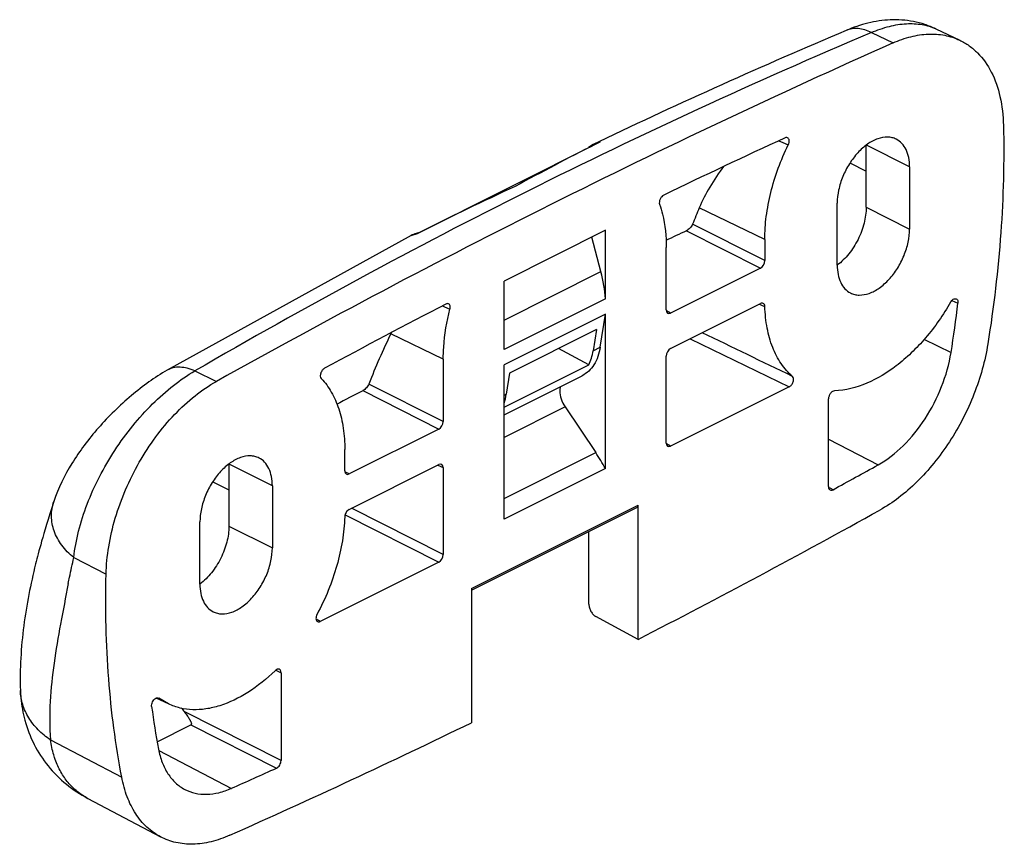
# Model space of a CAD drawing. Units: millimetres. Extents: x 323 to 743, y 12 to 309.
# Drawn here: x 433 to 481, y 175 to 215 of the extents above; entities that cross this region are included whole.
import ezdxf

# ---------------------------------------------------------------- set-up
doc = ezdxf.new("R2010")
doc.units = ezdxf.units.MM
doc.header["$LTSCALE"] = 19.36
doc.layers.get('0').update_dxf_attribs({"linetype": 'CONTINUOUS'})

msp = doc.modelspace()

# ---------------------------------------------------------------- linework, layer by layer
for p, q in [((477.235, 214.964), (478.398, 214.414)), ((451.926, 204.988), (460.847, 209.449)), ((460.776, 209.456), (460.576, 209.36)), ((473.831, 206.261), (473.831, 209.292)), ((475.953, 208.232), (475.953, 205.201)), ((472.417, 203.433), (472.417, 206.464)), ((451.612, 204.878), (439.711, 198.319)), ((461.103, 205.137), (456.154, 202.662)), ((460.882, 203.121), (460.438, 204.804)), ((461.103, 201.792), (461.103, 205.137)), ((468.882, 204.696), (468.882, 203.657)), ((464.073, 201.253), (464.073, 204.292)), ((468.67, 203.291), (464.285, 201.099)), ((456.154, 199.317), (456.154, 202.662)), ((461.103, 201.792), (456.154, 199.317)), ((464.285, 199.367), (468.674, 201.561)), ((461.103, 201.041), (456.154, 198.566)), ((460.851, 199.437), (461.103, 201.041)), ((461.103, 193.514), (461.103, 201.041)), ((460.661, 200.29), (456.418, 198.169)), ((460.661, 200.29), (460.501, 199.263)), ((465.233, 199.841), (470.074, 197.498)), ((460.293, 198.579), (458.808, 199.364)), ((453.184, 198.847), (453.184, 195.808)), ((456.154, 196.509), (460.293, 198.579)), ((456.154, 191.039), (456.154, 198.566)), ((464.073, 194.758), (464.073, 199.001)), ((456.418, 198.169), (456.259, 197.142)), ((456.154, 196.139), (459.963, 198.044)), ((470.074, 197.498), (464.285, 194.604)), ((471.993, 192.63), (471.993, 196.916)), ((459.131, 196.522), (460.628, 194.288)), ((452.972, 195.442), (448.588, 193.25)), ((448.376, 193.404), (448.376, 194.443)), ((442.719, 193.736), (442.719, 190.705)), ((448.584, 191.516), (452.972, 193.71)), ((453.184, 193.556), (453.184, 189.313)), ((461.103, 193.514), (456.154, 191.039)), ((444.84, 192.675), (444.84, 189.644)), ((454.563, 187.571), (462.643, 191.612)), ((462.694, 185.177), (462.694, 191.72)), ((441.304, 187.876), (441.304, 190.908)), ((460.298, 186.896), (460.298, 190.439)), ((452.972, 188.947), (447.183, 186.053)), ((454.563, 187.654), (454.563, 181.111)), ((447.183, 186.053), (446.975, 186.169)), ((462.694, 185.177), (460.639, 186.286)), ((445.264, 183.552), (445.264, 179.266)), ((439.774, 182.025), (439.172, 182.309)), ((439.286, 182.316), (439.306, 182.305)), ((439.774, 182.025), (439.306, 182.305)), ((439.218, 180.185), (440.864, 181.005)), ((435.833, 177.415), (439.381, 175.542))]:
    msp.add_line(p, q)
at = {"color": 9}
for p, q in [((474.085, 214.789), (475.144, 214.283)), ((469.575, 209.51), (469.769, 209.422)), ((469.769, 209.422), (470.029, 209.305)), ((475.953, 208.232), (473.843, 209.287)), ((473.041, 208.424), (473.831, 208.029)), ((468.882, 204.696), (465.685, 206.239)), ((473.831, 206.261), (475.953, 205.201)), ((468.882, 203.657), (465.357, 205.433)), ((451.612, 204.878), (451.926, 204.988)), ((465.054, 205.113), (468.67, 203.291)), ((456.154, 200.757), (460.882, 203.121)), ((453.151, 201.454), (453.251, 201.409)), ((468.626, 201.537), (468.656, 201.523)), ((468.656, 201.523), (468.76, 201.475)), ((468.76, 201.475), (468.886, 201.417)), ((478.014, 201.709), (478.168, 201.645)), ((478.168, 201.645), (478.312, 201.585)), ((453.251, 201.409), (453.512, 201.29)), ((464.285, 201.099), (464.081, 201.209)), ((453.184, 198.847), (450.622, 200.084)), ((476.641, 199.821), (477.974, 199.171)), ((460.501, 199.263), (460.851, 199.437)), ((441.057, 198.274), (442.113, 197.767)), ((453.184, 195.808), (449.552, 197.638)), ((449.259, 197.313), (452.972, 195.442)), ((456.154, 197.089), (456.259, 197.142)), ((459.131, 196.522), (456.154, 195.034)), ((464.285, 194.604), (464.081, 194.714)), ((471.993, 194.951), (474.411, 193.692)), ((456.154, 192.051), (460.628, 194.288)), ((444.84, 192.675), (442.73, 193.73)), ((448.588, 193.25), (448.383, 193.36)), ((452.914, 193.681), (453.184, 193.556)), ((441.928, 192.868), (442.719, 192.473)), ((472.105, 192.539), (471.999, 192.596)), ((472.213, 192.481), (472.105, 192.539)), ((453.184, 189.313), (448.698, 191.573)), ((454.563, 187.654), (462.694, 191.72)), ((448.388, 191.256), (452.972, 188.947)), ((442.719, 190.705), (444.84, 189.644)), ((435.143, 189.169), (436.723, 188.352)), ((445.005, 183.669), (445.264, 183.552)), ((439.285, 182.314), (439.305, 182.305)), ((445.264, 179.266), (440.539, 181.65)), ((440.864, 181.005), (445.044, 178.896)), ((434.008, 180.271), (437.485, 178.457)), ((439.303, 179.759), (442.846, 177.909))]:
    msp.add_line(p, q, dxfattribs=at)
for centre, radius, start, end in [((583.68, -47.636), 284.958, 112.88604, 115.55022), ((641.249, -159.216), 408.769, 113.97604, 119.15406), ((631.759, -141.631), 386.787, 114.74293, 115.71267), ((517.898, 95.285), 127.625, 116.67946, 118.65216), ((461.193, 208.075), 1.426, 115.6433, 129.6734), ((524.423, 60.136), 161.981, 114.71306, 116.56292), ((497.754, 192.723), 34.8, 157.1451, 158.5791), ((452.298, 203.562), 1.484, 106.8327, 117.5127), ((452.304, 203.539), 1.508, 102.9787, 106.8378), ((677.666, -245.678), 498.413, 115.25048, 115.37748), ((644.128, -166.45), 414.519, 117.40883, 118.3348), ((417.301, 208.889), 61.447, 350.9003, 353.17388), ((481.306, 185.202), 34.102, 154.1265, 158.6133), ((457.595, 196.694), 7.753, 153.5487, 154.0723), ((662.752, -215.638), 464.873, 117.33864, 117.51776), ((267.637, 566.242), 426.086, 298.69377, 299.03124), ((269.664, 560.482), 422.037, 297.21807, 299.03448), ((478.18, 187.217), 39.593, 187.7145, 190.7598), ((443.987, 184.478), 4.459, 216.3501, 219.3628), ((284.728, 530.566), 388.539, 294.00046, 295.91975), ((289.617, 522.253), 376.897, 293.98857, 294.3548)]:
    msp.add_arc(centre, radius, start, end)
for centre, radius, start, end in [((588.289, -54.9), 292.872, 112.95099, 120.18), ((461.056, 208.354), 1.114, 103.9801, 115.5142), ((461.064, 208.321), 1.148, 100.9099, 103.9976)]:
    msp.add_arc(centre, radius, start, end, dxfattribs=at)
for centre, major_axis, ratio, start_param, end_param in [((468.669, 203.551), (0.134, 0.268), 0.612555, -2.4568, -0.886285), ((457.235, 203.285), (-2.481, 4.79), 0.622984, -2.184063, -1.915336), ((464.285, 201.359), (0.134, 0.268), 0.61219, 2.255724, 3.826237), ((458.021, 200.986), (-1.618, 3.104), 0.621273, -2.714017, -2.440624), ((464.285, 199.107), (0.134, 0.268), 0.612555, 0.684794, 2.255307), ((453.865, 198.908), (-1.514, 3.156), 0.603258, -2.585899, -2.420136), ((452.972, 195.702), (0.134, 0.268), 0.612555, -2.4568, -0.886285), ((464.285, 194.864), (0.134, 0.268), 0.61219, 2.255724, 3.826237), ((457.182, 191.009), (-3.427, 6.616), 0.622984, -1.514189, -1.391737), ((452.972, 193.45), (0.134, 0.268), 0.61219, -0.885869, 0.684645), ((448.588, 193.51), (0.134, 0.268), 0.61219, 2.255724, 3.826237), ((452.972, 189.207), (0.134, 0.268), 0.612555, -2.4568, -0.886285)]:
    msp.add_ellipse(centre, major_axis=major_axis, ratio=ratio, start_param=start_param, end_param=end_param)
for points, knots in [([(477.236, 214.963), (477.06, 215.046), (476.701, 215.19), (476.142, 215.335), (475.576, 215.409), (474.829, 215.419), (473.905, 215.278), (473.202, 215.035), (472.859, 214.891)], [0, 0, 0, 0, 0.128971, 0.256732, 0.383027, 0.507543, 0.752676, 1, 1, 1, 1]), ([(475.144, 214.283), (475.426, 214.408), (475.99, 214.607), (476.847, 214.74), (477.661, 214.687), (478.166, 214.524), (478.398, 214.414)], [0, 0, 0, 0, 0.276152, 0.531693, 0.770605, 1, 1, 1, 1]), ([(478.398, 214.414), (478.559, 214.338), (478.87, 214.155), (479.435, 213.672), (480.008, 212.848), (480.424, 211.627), (480.523, 210.729), (480.534, 210.257)], [0, 0, 0, 0, 0.108699, 0.21924, 0.452514, 0.711457, 1, 1, 1, 1]), ([(480.534, 210.257), (480.576, 208.514), (480.479, 204.944), (480.06, 201.398), (479.772, 199.6)], [0, 0, 0, 0, 0.489244, 1, 1, 1, 1]), ([(469.993, 209.654), (469.975, 209.662), (469.932, 209.669), (469.89, 209.656), (469.87, 209.647)], [0, 0, 0, 0, 0.467383, 1, 1, 1, 1]), ([(470.029, 209.305), (470.046, 209.34), (470.071, 209.411), (470.08, 209.515), (470.057, 209.604), (470.015, 209.644), (469.993, 209.654)], [0, 0, 0, 0, 0.303323, 0.577978, 0.807165, 1, 1, 1, 1]), ([(475.303, 209.584), (475.238, 209.616), (475.099, 209.666), (474.79, 209.704), (474.364, 209.621), (473.868, 209.348), (473.4, 208.927), (472.992, 208.387), (472.674, 207.77), (472.47, 207.121), (472.417, 206.678), (472.417, 206.464)], [0, 0, 0, 0, 0.044792, 0.091005, 0.191721, 0.307744, 0.438539, 0.579791, 0.725105, 0.867375, 1, 1, 1, 1]), ([(468.882, 204.696), (468.882, 205.07), (468.936, 205.84), (469.237, 207.408), (469.667, 208.564), (470.029, 209.305)], [0, 0, 0, 0, 0.234723, 0.482328, 1, 1, 1, 1]), ([(475.953, 208.232), (475.953, 208.384), (475.928, 208.673), (475.804, 209.069), (475.598, 209.386), (475.405, 209.533), (475.303, 209.584)], [0, 0, 0, 0, 0.289652, 0.549641, 0.782841, 1, 1, 1, 1]), ([(466.884, 208.267), (466.637, 207.936), (466.194, 207.284), (465.831, 206.584), (465.685, 206.239)], [0, 0, 0, 0, 0.524529, 1, 1, 1, 1]), ([(463.948, 206.857), (463.91, 206.838), (463.84, 206.779), (463.766, 206.663), (463.728, 206.533), (463.732, 206.444), (463.745, 206.407)], [0, 0, 0, 0, 0.238904, 0.509238, 0.774235, 1, 1, 1, 1]), ([(463.745, 206.407), (463.801, 206.248), (464.002, 205.561), (464.073, 204.839), (464.073, 204.292)], [0, 0, 0, 0, 0.234697, 1, 1, 1, 1]), ([(473.831, 206.261), (473.831, 206), (473.753, 205.457), (473.459, 204.681), (473.016, 203.981), (472.628, 203.592), (472.419, 203.435)], [0, 0, 0, 0, 0.24093, 0.499936, 0.759004, 1, 1, 1, 1]), ([(465.357, 205.433), (465.345, 205.402), (465.309, 205.338), (465.238, 205.25), (465.152, 205.171), (465.087, 205.128), (465.054, 205.113)], [0, 0, 0, 0, 0.223601, 0.484797, 0.755502, 1, 1, 1, 1]), ([(473.067, 202.081), (473.131, 202.048), (473.271, 201.998), (473.58, 201.96), (474.006, 202.044), (474.502, 202.317), (474.97, 202.738), (475.377, 203.277), (475.695, 203.894), (475.9, 204.543), (475.953, 204.987), (475.953, 205.201)], [0, 0, 0, 0, 0.044792, 0.091005, 0.191721, 0.307744, 0.438539, 0.579791, 0.725105, 0.867375, 1, 1, 1, 1]), ([(472.417, 203.433), (472.417, 203.281), (472.442, 202.991), (472.565, 202.595), (472.772, 202.278), (472.965, 202.132), (473.067, 202.081)], [0, 0, 0, 0, 0.289652, 0.549641, 0.782841, 1, 1, 1, 1]), ([(453.443, 201.549), (453.423, 201.558), (453.375, 201.564), (453.331, 201.549), (453.309, 201.537)], [0, 0, 0, 0, 0.463828, 1, 1, 1, 1]), ([(453.512, 201.29), (453.519, 201.318), (453.527, 201.373), (453.521, 201.45), (453.494, 201.513), (453.46, 201.541), (453.443, 201.549)], [0, 0, 0, 0, 0.301459, 0.569411, 0.797808, 1, 1, 1, 1]), ([(468.805, 201.571), (468.786, 201.58), (468.739, 201.587), (468.695, 201.572), (468.674, 201.561)], [0, 0, 0, 0, 0.46424, 1, 1, 1, 1]), ([(468.886, 201.417), (468.884, 201.45), (468.874, 201.512), (468.829, 201.56), (468.805, 201.571)], [0, 0, 0, 0, 0.549378, 1, 1, 1, 1]), ([(470.232, 198.01), (470.023, 198.192), (469.641, 198.631), (469.229, 199.438), (468.966, 200.385), (468.897, 201.064), (468.886, 201.417)], [0, 0, 0, 0, 0.220711, 0.458418, 0.717739, 1, 1, 1, 1]), ([(477.952, 201.628), (477.598, 201.014), (476.996, 200.15), (476.055, 199.15), (474.741, 198.014), (473.365, 197.334), (472.281, 197.303)], [0, 0, 0, 0, 0.288436, 0.42637, 0.558005, 1, 1, 1, 1]), ([(477.952, 201.628), (477.969, 201.658), (478.008, 201.712), (478.08, 201.773), (478.156, 201.805), (478.208, 201.801), (478.229, 201.792)], [0, 0, 0, 0, 0.300622, 0.573055, 0.804009, 1, 1, 1, 1]), ([(478.229, 201.792), (478.245, 201.786), (478.274, 201.765), (478.303, 201.715), (478.316, 201.653), (478.315, 201.609), (478.312, 201.585)], [0, 0, 0, 0, 0.21009, 0.439642, 0.702991, 1, 1, 1, 1]), ([(453.184, 198.847), (453.184, 199.044), (453.214, 199.867), (453.355, 200.684), (453.512, 201.29)], [0, 0, 0, 0, 0.239572, 1, 1, 1, 1]), ([(479.772, 199.6), (479.638, 198.763), (479.165, 197.093), (478.176, 195.169), (477.167, 193.778), (476.337, 192.859), (475.451, 192.085), (474.815, 191.662), (474.494, 191.484)], [0, 0, 0, 0, 0.255019, 0.517747, 0.646714, 0.771165, 0.889407, 1, 1, 1, 1]), ([(460.851, 199.437), (460.826, 199.28), (460.753, 198.981), (460.563, 198.579), (460.301, 198.257), (460.08, 198.102), (459.963, 198.044)], [0, 0, 0, 0, 0.279044, 0.535216, 0.772681, 1, 1, 1, 1]), ([(474.411, 193.692), (474.859, 193.941), (475.719, 194.618), (476.768, 195.931), (477.564, 197.478), (477.884, 198.606), (477.974, 199.171)], [0, 0, 0, 0, 0.228527, 0.481795, 0.744755, 1, 1, 1, 1]), ([(439.711, 198.319), (439.386, 198.13), (438.793, 197.741), (437.94, 197.073), (437.116, 196.324), (436.347, 195.515), (435.652, 194.663), (434.856, 193.501), (434.393, 192.556), (434.173, 191.909)], [0, 0, 0, 0, 0.120295, 0.24728, 0.377797, 0.508558, 0.636683, 0.760942, 1, 1, 1, 1]), ([(447.387, 198.405), (447.344, 198.382), (447.266, 198.308), (447.206, 198.191), (447.182, 198.088), (447.179, 197.999), (447.201, 197.933), (447.228, 197.905)], [0, 0, 0, 0, 0.254761, 0.537022, 0.673018, 0.797436, 1, 1, 1, 1]), ([(436.723, 188.352), (436.734, 188.803), (436.826, 189.729), (437.15, 191.115), (437.652, 192.496), (438.315, 193.826), (439.116, 195.058), (440.029, 196.152), (441.023, 197.069), (441.746, 197.563), (442.113, 197.767)], [0, 0, 0, 0, 0.120073, 0.246822, 0.377771, 0.51019, 0.641199, 0.768023, 0.888258, 1, 1, 1, 1]), ([(447.228, 197.905), (447.417, 197.707), (447.758, 197.241), (448.116, 196.416), (448.331, 195.466), (448.376, 194.793), (448.376, 194.443)], [0, 0, 0, 0, 0.220575, 0.45908, 0.718782, 1, 1, 1, 1]), ([(449.552, 197.638), (449.54, 197.607), (449.505, 197.543), (449.436, 197.454), (449.354, 197.373), (449.291, 197.329), (449.259, 197.313)], [0, 0, 0, 0, 0.224821, 0.487651, 0.758619, 1, 1, 1, 1]), ([(470.074, 197.498), (470.119, 197.521), (470.18, 197.577), (470.237, 197.668), (470.27, 197.747), (470.287, 197.826), (470.288, 197.917), (470.262, 197.984), (470.232, 198.01)], [0, 0, 0, 0, 0.254808, 0.397286, 0.540337, 0.676835, 0.800757, 1, 1, 1, 1]), ([(458.897, 197.516), (458.893, 197.5), (458.879, 197.432), (458.874, 197.362), (458.874, 197.31)], [0, 0, 0, 0, 0.239792, 1, 1, 1, 1]), ([(458.874, 197.31), (458.874, 197.175), (458.926, 196.896), (459.051, 196.642), (459.131, 196.522)], [0, 0, 0, 0, 0.482981, 1, 1, 1, 1]), ([(472.281, 197.303), (472.246, 197.302), (472.168, 197.269), (472.077, 197.177), (472.012, 197.054), (471.993, 196.961), (471.993, 196.916)], [0, 0, 0, 0, 0.206248, 0.461073, 0.738601, 1, 1, 1, 1]), ([(444.19, 194.027), (444.126, 194.06), (443.986, 194.11), (443.677, 194.148), (443.252, 194.064), (442.756, 193.792), (442.287, 193.37), (441.88, 192.831), (441.562, 192.214), (441.357, 191.565), (441.304, 191.121), (441.304, 190.908)], [0, 0, 0, 0, 0.044792, 0.091005, 0.191721, 0.307744, 0.438539, 0.579791, 0.725105, 0.867375, 1, 1, 1, 1]), ([(444.84, 192.675), (444.84, 192.827), (444.815, 193.117), (444.692, 193.513), (444.485, 193.83), (444.292, 193.977), (444.19, 194.027)], [0, 0, 0, 0, 0.289652, 0.549641, 0.782841, 1, 1, 1, 1]), ([(471.993, 192.63), (471.993, 192.596), (472.001, 192.534), (472.043, 192.482), (472.068, 192.469)], [0, 0, 0, 0, 0.551021, 1, 1, 1, 1]), ([(472.068, 192.469), (472.088, 192.458), (472.141, 192.449), (472.189, 192.468), (472.213, 192.481)], [0, 0, 0, 0, 0.460397, 1, 1, 1, 1]), ([(434.173, 191.909), (433.617, 190.141), (433.303, 189.011), (432.937, 187.362), (432.599, 185.312), (432.505, 183.735), (432.541, 182.681)], [0, 0, 0, 0, 0.242167, 0.427451, 0.615713, 1, 1, 1, 1]), ([(448.584, 191.516), (448.554, 191.501), (448.498, 191.458), (448.411, 191.343), (448.374, 191.233), (448.372, 191.16)], [0, 0, 0, 0, 0.229774, 0.488187, 1, 1, 1, 1]), ([(462.643, 191.612), (462.66, 191.62), (462.689, 191.654), (462.694, 191.697), (462.694, 191.719)], [0, 0, 0, 0, 0.446556, 1, 1, 1, 1]), ([(448.372, 191.16), (448.359, 190.769), (448.278, 189.967), (447.913, 188.346), (447.429, 187.161), (447.025, 186.407)], [0, 0, 0, 0, 0.236081, 0.484347, 1, 1, 1, 1]), ([(442.719, 190.705), (442.719, 190.443), (442.64, 189.9), (442.346, 189.125), (441.903, 188.425), (441.516, 188.035), (441.307, 187.878)], [0, 0, 0, 0, 0.24093, 0.499936, 0.759004, 1, 1, 1, 1]), ([(441.954, 186.524), (442.019, 186.492), (442.158, 186.442), (442.467, 186.404), (442.893, 186.488), (443.389, 186.76), (443.857, 187.182), (444.265, 187.721), (444.583, 188.338), (444.787, 188.987), (444.84, 189.431), (444.84, 189.644)], [0, 0, 0, 0, 0.044792, 0.091005, 0.191721, 0.307744, 0.438539, 0.579791, 0.725105, 0.867375, 1, 1, 1, 1]), ([(437.485, 178.457), (437.183, 180.04), (436.759, 183.334), (436.683, 186.651), (436.723, 188.352)], [0, 0, 0, 0, 0.486576, 1, 1, 1, 1]), ([(441.304, 187.876), (441.304, 187.724), (441.329, 187.435), (441.453, 187.039), (441.659, 186.722), (441.852, 186.575), (441.954, 186.524)], [0, 0, 0, 0, 0.289652, 0.549641, 0.782841, 1, 1, 1, 1]), ([(460.298, 186.896), (460.298, 186.836), (460.318, 186.712), (460.39, 186.539), (460.497, 186.389), (460.59, 186.313), (460.639, 186.286)], [0, 0, 0, 0, 0.246875, 0.511906, 0.770442, 1, 1, 1, 1]), ([(447.025, 186.407), (447.007, 186.372), (446.979, 186.301), (446.966, 186.196), (446.984, 186.104), (447.022, 186.059), (447.044, 186.047)], [0, 0, 0, 0, 0.300022, 0.575513, 0.807263, 1, 1, 1, 1]), ([(447.044, 186.047), (447.064, 186.036), (447.113, 186.026), (447.16, 186.041), (447.183, 186.053)], [0, 0, 0, 0, 0.463725, 1, 1, 1, 1]), ([(444.976, 183.65), (444.568, 183.254), (443.729, 182.571), (442.544, 181.987), (441.614, 181.767), (440.961, 181.726), (440.341, 181.806), (439.954, 181.94), (439.774, 182.025)], [0, 0, 0, 0, 0.295292, 0.558083, 0.677412, 0.789587, 0.896311, 1, 1, 1, 1]), ([(445.078, 183.716), (445.069, 183.713), (445.032, 183.697), (444.999, 183.672), (444.976, 183.65)], [0, 0, 0, 0, 0.230894, 1, 1, 1, 1]), ([(445.182, 183.716), (445.167, 183.723), (445.131, 183.73), (445.096, 183.723), (445.078, 183.716)], [0, 0, 0, 0, 0.473336, 1, 1, 1, 1]), ([(445.264, 183.552), (445.264, 183.57), (445.261, 183.606), (445.246, 183.654), (445.219, 183.693), (445.195, 183.71), (445.182, 183.716)], [0, 0, 0, 0, 0.289361, 0.550034, 0.782915, 1, 1, 1, 1]), ([(432.541, 182.681), (432.546, 182.559), (432.576, 182.07), (432.661, 181.584), (432.757, 181.229)], [0, 0, 0, 0, 0.249305, 1, 1, 1, 1]), ([(438.945, 181.902), (438.94, 181.938), (438.946, 182.018), (438.986, 182.131), (439.052, 182.231), (439.112, 182.283), (439.144, 182.301)], [0, 0, 0, 0, 0.236353, 0.499765, 0.763331, 1, 1, 1, 1]), ([(439.144, 182.301), (439.167, 182.314), (439.214, 182.332), (439.265, 182.326), (439.286, 182.316)], [0, 0, 0, 0, 0.539322, 1, 1, 1, 1]), ([(432.757, 181.229), (432.867, 180.821), (433.17, 180.033), (433.86, 178.972), (434.756, 178.076), (435.462, 177.611), (435.833, 177.415)], [0, 0, 0, 0, 0.249413, 0.499453, 0.749685, 1, 1, 1, 1]), ([(440.539, 181.65), (440.585, 181.595), (440.649, 181.51), (440.726, 181.395), (440.779, 181.311), (440.818, 181.242), (440.846, 181.188), (440.865, 181.149), (440.88, 181.11), (440.89, 181.072), (440.891, 181.039), (440.88, 181.016), (440.87, 181.008), (440.864, 181.005)], [0, 0, 0, 0, 0.285146, 0.420935, 0.551602, 0.676496, 0.736431, 0.794349, 0.8498, 0.902049, 0.950242, 0.973889, 1, 1, 1, 1]), ([(439.283, 179.825), (439.325, 179.604), (439.439, 179.185), (439.718, 178.621), (440.091, 178.166), (440.4, 177.943), (440.563, 177.857)], [0, 0, 0, 0, 0.278348, 0.534508, 0.772507, 1, 1, 1, 1]), ([(445.044, 178.896), (445.075, 178.91), (445.135, 178.954), (445.204, 179.045), (445.251, 179.151), (445.264, 179.228), (445.264, 179.266)], [0, 0, 0, 0, 0.227347, 0.485661, 0.751867, 1, 1, 1, 1]), ([(439.381, 175.542), (439.14, 175.669), (438.681, 175.999), (438.129, 176.673), (437.716, 177.508), (437.547, 178.129), (437.485, 178.457)], [0, 0, 0, 0, 0.227493, 0.465492, 0.721652, 1, 1, 1, 1]), ([(440.563, 177.857), (440.722, 177.773), (441.073, 177.645), (441.645, 177.594), (442.25, 177.681), (442.647, 177.821), (442.846, 177.909)], [0, 0, 0, 0, 0.229475, 0.467841, 0.723154, 1, 1, 1, 1]), ([(442.764, 175.619), (442.469, 175.488), (441.88, 175.28), (440.984, 175.152), (440.137, 175.227), (439.617, 175.417), (439.381, 175.542)], [0, 0, 0, 0, 0.276846, 0.532159, 0.770525, 1, 1, 1, 1])]:
    msp.add_open_spline(points, degree=3, knots=knots)
for points, knots in [([(474.085, 214.789), (473.982, 214.841), (473.773, 214.925), (473.452, 214.989), (473.143, 214.982), (472.95, 214.928), (472.859, 214.891)], [0, 0, 0, 0, 0.274659, 0.529812, 0.769208, 1, 1, 1, 1]), ([(474.085, 214.789), (474.37, 214.91), (474.929, 215.106), (475.767, 215.245), (476.545, 215.211), (477.021, 215.065), (477.235, 214.964)], [0, 0, 0, 0, 0.286047, 0.545642, 0.781237, 1, 1, 1, 1]), ([(435.143, 189.169), (435.193, 189.6), (435.361, 190.488), (435.786, 191.811), (436.382, 193.134), (437.129, 194.411), (437.999, 195.602), (438.958, 196.666), (439.971, 197.569), (440.693, 198.066), (441.057, 198.274)], [0, 0, 0, 0, 0.116487, 0.241212, 0.371534, 0.504563, 0.637114, 0.765897, 0.887768, 1, 1, 1, 1]), ([(441.057, 198.274), (440.938, 198.328), (440.701, 198.414), (440.343, 198.47), (440.007, 198.443), (439.802, 198.368), (439.711, 198.319)], [0, 0, 0, 0, 0.281176, 0.53839, 0.775256, 1, 1, 1, 1]), ([(435.143, 189.169), (434.925, 189.347), (434.541, 189.739), (434.155, 190.439), (434.015, 191.186), (434.095, 191.678), (434.173, 191.909)], [0, 0, 0, 0, 0.274053, 0.526675, 0.764785, 1, 1, 1, 1]), ([(434.88, 187.901), (434.901, 188.006), (434.986, 188.429), (435.076, 188.851), (435.143, 189.169)], [0, 0, 0, 0, 0.247757, 1, 1, 1, 1]), ([(434.88, 187.901), (434.749, 187.243), (434.494, 185.955), (434.165, 184.042), (433.962, 182.155), (433.963, 180.897), (434.008, 180.271)], [0, 0, 0, 0, 0.261305, 0.511596, 0.755628, 1, 1, 1, 1]), ([(434.008, 180.271), (433.791, 180.416), (433.393, 180.74), (432.927, 181.327), (432.628, 181.984), (432.549, 182.45), (432.541, 182.681)], [0, 0, 0, 0, 0.268151, 0.521159, 0.762975, 1, 1, 1, 1]), ([(434.242, 179.308), (434.215, 179.383), (434.113, 179.698), (434.044, 180.023), (434.008, 180.271)], [0, 0, 0, 0, 0.242169, 1, 1, 1, 1]), ([(435.833, 177.415), (435.65, 177.511), (435.304, 177.739), (434.859, 178.178), (434.495, 178.706), (434.317, 179.101), (434.242, 179.308)], [0, 0, 0, 0, 0.242849, 0.487714, 0.738809, 1, 1, 1, 1])]:
    msp.add_open_spline(points, degree=3, knots=knots, dxfattribs=at)
msp.add_open_spline([(470.232, 198.01), (468.765, 198.72), (467.297, 199.429), (465.829, 200.139)], degree=3)

doc.saveas('drawing.dxf')
